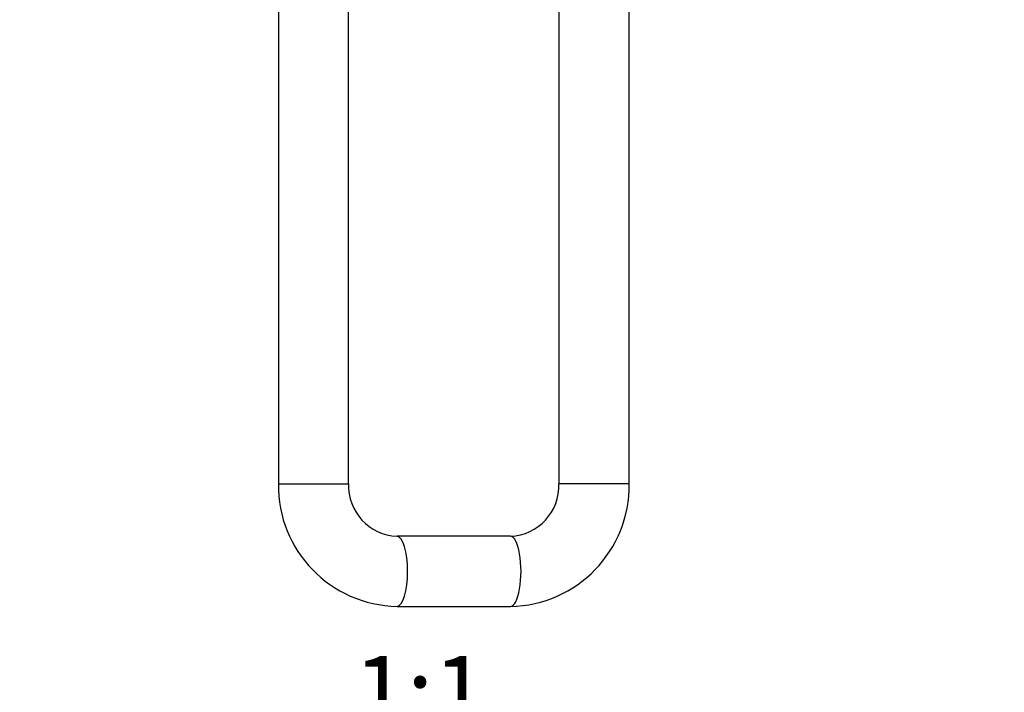
# Model space of a CAD drawing. Units: millimetres. Extents: x 0 to 1478, y 0 to 1758.
# Drawn here: x 687 to 855, y 589 to 704 of the extents above; entities that cross this region are included whole.
import ezdxf
from ezdxf import colors
from ezdxf.entities.mleader import LeaderData, LeaderLine
from ezdxf.enums import TextEntityAlignment as Align
from ezdxf.math import Vec2, Vec3

# ---------------------------------------------------------------- set-up
doc = ezdxf.new("R2010")
doc.units = ezdxf.units.MM
doc.layers.add('DV1_Défaut', color=7, linetype='Continuous')
doc.layers.add('Défaut', color=7, linetype='Continuous')
doc.styles.add('SEACAD_ArialB', font='arialbd.ttf')

# ---------------------------------------------------------------- blocks, each defined once
blk = doc.blocks.new('_DOT')
at = {"color": 0}
blk.add_line((0, 0), (-1, 0), dxfattribs=at)
at = {"color": 0, "const_width": 0.333}
blk.add_lwpolyline([(-0.1665, 0, 1), (0.1665, 0, 1)], format="xyb", close=True, dxfattribs=at)
blk = doc.blocks.new('SE')
at = {"layer": 'DV1_Défaut', "color": 7, "linetype": 'Continuous'}
for p, q in [((779.03, 1003.93), (779.03, 624.75)), ((791.03, 624.75), (791.03, 1003.93)), ((731.03, 709.75), (731.03, 624.75)), ((743.03, 624.75), (743.03, 709.75)), ((731.03, 624.75), (743.03, 624.75)), ((791.03, 624.75), (779.03, 624.75)), ((770.73, 615.75), (751.33, 615.75)), ((751.33, 603.75), (770.73, 603.75))]:
    blk.add_line(p, q, dxfattribs=at)
for centre, radius, start, end in [((751.69, 624.4), 20.65, 179.0346, 269.0238), ((751.71, 624.42), 8.68, 177.8246, 267.5421), ((770.38, 624.4), 20.66, 270.9818, 0.9599), ((770.36, 624.42), 8.68, 272.4542, 2.179)]:
    blk.add_arc(centre, radius, start, end, dxfattribs=at)
for centre, major_axis, start_param, end_param in [((751.33, 609.75), (0, 6), 3.141468, 6.28165), ((770.73, 609.75), (0, -6), 0, 3.141593)]:
    blk.add_ellipse(centre, major_axis=major_axis, ratio=0.301892, start_param=start_param, end_param=end_param, dxfattribs=at)

msp = doc.modelspace()

# ---------------------------------------------------------------- block references
at = {"layer": 'Défaut'}
msp.add_blockref('SE', (0, 0), dxfattribs=at)

# ---------------------------------------------------------------- texts
at = {"layer": 'Défaut', "color": 7, "linetype": 'Continuous', "style": 'SEACAD_ArialB'}
msp.add_text('1:1', height=12, dxfattribs=at).set_placement((743.92, 595.25), align=Align.TOP_LEFT)

# ---------------------------------------------------------------- leaders
at = {"layer": 'Défaut', "color": 7, "linetype": 'Continuous'}
ml = msp.add_multileader_mtext('Standard', dxfattribs=at)
ml.set_content('{\\pxsm0.9;\\fSolid Edge ISO|b1||i0||c0|p34;\\W1.;25/10/2017\\P}', color=256)
ml.set_leader_properties()
ml.set_arrow_properties(name='DOT')
ml.build(insert=Vec2(0, 0))
ml.multileader.update_dxf_attribs({"leader_type": 0, "dogleg_length": 0, "arrow_head_size": 12})
ctx = ml.context
ctx.base_point, ctx.char_height, ctx.arrow_head_size, ctx.landing_gap_size = Vec3(1390.41, 1750.71), 12, 12, 4.2
notes = []
notes.append((ctx, [(0, (0, 0, 0), (0, 0), (1, 0), 1, [])]))
ctx.mtext.insert = Vec3(1392.41, 1756.83)
for ctx, leaders in notes:
    for number, flags, end, landing, length, lines in leaders:
        leader = LeaderData()
        leader.index, (leader.has_last_leader_line, leader.has_dogleg_vector, leader.attachment_direction) = number, flags
        leader.last_leader_point, leader.dogleg_vector, leader.dogleg_length = Vec3(end), Vec3(landing), length
        for number, points, colour, breaks in lines:
            line = LeaderLine()
            line.index, line.vertices, line.color, line.breaks = number, Vec3.list(points), colors.encode_raw_color(colour), breaks
            leader.lines.append(line)
        ctx.leaders.append(leader)

doc.saveas('drawing.dxf')
